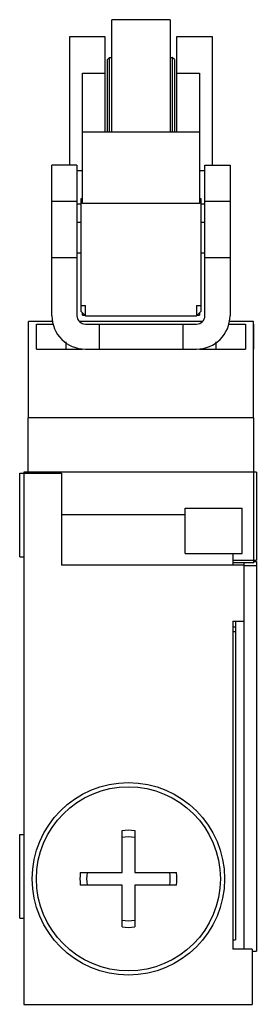
# Model space of a CAD drawing. Units: millimetres. Extents: x 37 to 65, y 11 to 129.
import ezdxf

# ---------------------------------------------------------------- set-up
doc = ezdxf.new("R2010")
doc.units = ezdxf.units.MM
doc.header["$LTSCALE"] = 9.133308
doc.layers.get('0').update_dxf_attribs({"linetype": 'CONTINUOUS'})

msp = doc.modelspace()

# ---------------------------------------------------------------- linework, layer by layer
at = {"color": 7}
for p, q in [((47.76, 115.69), (47.76, 129.07)), ((54.76, 129.07), (47.76, 129.07)), ((54.76, 129.07), (54.76, 115.69)), ((42.76, 111.7), (42.76, 127.07)), ((42.76, 127.07), (46.96, 127.07)), ((46.96, 127.07), (46.96, 115.69)), ((55.56, 115.69), (55.56, 127.07)), ((55.56, 127.07), (59.76, 127.07)), ((59.76, 127.07), (59.76, 111.7)), ((47.26, 124.32), (47.51, 124.57)), ((47.26, 115.69), (47.26, 124.32)), ((47.51, 115.69), (47.51, 124.57)), ((47.51, 124.57), (47.76, 124.57)), ((54.76, 124.57), (55.01, 124.57)), ((55.01, 124.57), (55.01, 115.69)), ((55.26, 124.32), (55.01, 124.57)), ((55.26, 124.32), (55.26, 115.69)), ((44.26, 107.12), (44.26, 122.68)), ((44.26, 122.68), (46.96, 122.68)), ((55.56, 122.68), (58.26, 122.68)), ((58.26, 122.68), (58.26, 107.12)), ((44.26, 115.69), (58.26, 115.69)), ((40.61, 93.7), (40.61, 111.7)), ((43.61, 111.7), (40.61, 111.7)), ((43.61, 111.7), (43.61, 93.7)), ((43.61, 111.07), (44.26, 111.07)), ((58.26, 111.07), (58.91, 111.07)), ((58.91, 93.7), (58.91, 111.7)), ((58.91, 111.7), (61.91, 111.7)), ((61.91, 111.7), (61.91, 93.7)), ((43.61, 107.34), (40.61, 107.34)), ((44.11, 94.2), (44.11, 107.7)), ((44.11, 107.7), (44.26, 107.7)), ((58.26, 107.12), (44.26, 107.12)), ((58.26, 107.7), (58.41, 107.7)), ((58.41, 107.7), (58.41, 94.2)), ((61.91, 107.34), (58.91, 107.34)), ((44.11, 107.03), (43.61, 107.03)), ((58.91, 107.03), (58.41, 107.03)), ((44.11, 104.82), (43.61, 104.82)), ((58.91, 104.82), (58.41, 104.82)), ((40.61, 100.65), (43.61, 100.65)), ((44.11, 101.16), (43.61, 101.16)), ((58.91, 101.16), (58.41, 101.16)), ((58.91, 100.65), (61.91, 100.65)), ((44.11, 94.93), (44.61, 94.93)), ((44.11, 94.2), (44.61, 93.7)), ((44.61, 93.7), (44.61, 94.93)), ((57.91, 94.93), (57.91, 93.7)), ((57.91, 94.93), (58.41, 94.93)), ((58.41, 94.2), (57.91, 93.7)), ((37.81, 81.5), (37.81, 93)), ((40.75, 93), (37.81, 93)), ((58.57, 93), (43.94, 93)), ((44.26, 93.75), (44.26, 94.05)), ((44.26, 93.75), (44.56, 93.75)), ((44.61, 93.7), (57.91, 93.7)), ((57.95, 93.75), (58.26, 93.75)), ((58.26, 94.05), (58.26, 93.75)), ((64.71, 93), (61.77, 93)), ((64.71, 81.5), (64.71, 93)), ((37.76, 92.7), (37.76, 89.7)), ((37.76, 92.7), (37.81, 92.7)), ((38.76, 89.7), (38.76, 92.7)), ((38.76, 92.7), (40.81, 92.7)), ((44.61, 92.7), (57.91, 92.7)), ((46.26, 92.7), (46.26, 89.7)), ((56.26, 92.7), (56.26, 89.7)), ((61.71, 92.7), (63.76, 92.7)), ((63.76, 92.7), (63.76, 89.7)), ((64.71, 92.7), (64.76, 92.7)), ((64.76, 89.7), (64.76, 92.7)), ((37.81, 89.7), (37.76, 89.7)), ((38.76, 89.7), (44.26, 89.7)), ((42.26, 90.56), (42.26, 89.7)), ((44.61, 89.7), (57.91, 89.7)), ((58.26, 89.7), (63.76, 89.7)), ((60.26, 89.7), (60.26, 90.56)), ((64.76, 89.7), (64.71, 89.7)), ((37.76, 74.9), (37.76, 81.5)), ((64.76, 81.5), (37.76, 81.5)), ((64.76, 64.15), (64.76, 81.5)), ((36.76, 64.9), (36.76, 74.9)), ((36.76, 74.9), (41.76, 74.9)), ((37.26, 75), (37.26, 11.4)), ((65.06, 75), (37.26, 75)), ((41.76, 74.9), (41.76, 63.9)), ((65.06, 75), (65.06, 64.5)), ((56.56, 70.7), (63.36, 70.7)), ((56.56, 65.3), (56.56, 70.7)), ((63.36, 65.3), (63.36, 70.7)), ((56.56, 69.9), (41.76, 69.9)), ((36.76, 64.9), (37.26, 64.9)), ((56.56, 65.3), (63.36, 65.3)), ((62.26, 65.3), (62.26, 63.9)), ((63.56, 63.9), (41.76, 63.9)), ((62.26, 64.5), (65.06, 64.5)), ((64.76, 64.15), (62.26, 64.15)), ((63.56, 64.15), (63.56, 18)), ((63.56, 63.86), (65.06, 63.86)), ((64.76, 64.34), (65.06, 64.34)), ((65.06, 64.34), (65.06, 17.77)), ((62.26, 57.2), (63.56, 57.2)), ((62.26, 57.2), (62.26, 18)), ((62.56, 56.49), (62.26, 56.49)), ((62.56, 57.2), (62.56, 19.1)), ((62.26, 55.95), (62.56, 55.95)), ((49.01, 27.15), (49.01, 32.16)), ((50.51, 32.16), (50.51, 27.15)), ((36.76, 31.7), (37.26, 31.7)), ((36.76, 21.7), (36.76, 31.7)), ((44, 27.15), (49.01, 27.15)), ((50.51, 27.15), (55.51, 27.15)), ((49.01, 25.65), (44, 25.65)), ((49.01, 20.65), (49.01, 25.65)), ((55.51, 25.65), (50.51, 25.65)), ((50.51, 25.65), (50.51, 20.65)), ((36.76, 21.7), (37.26, 21.7)), ((62.26, 19.1), (62.56, 19.1)), ((64.56, 18), (62.26, 18)), ((64.56, 18), (64.56, 11.4)), ((64.56, 17.77), (65.06, 17.77)), ((37.26, 11.4), (64.56, 11.4))]:
    msp.add_line(p, q, dxfattribs=at)
for radius in [11.5, 11]:
    msp.add_circle((49.76, 26.4), radius, dxfattribs=at)
for centre, radius, start, end in [((44.61, 93.7), 4, 180, 270), ((44.61, 93.7), 1, 180, 270), ((57.91, 93.7), 4, 270, 360), ((57.91, 93.7), 1, 270, 360), ((49.76, 26.4), 5.8, 82.5752, 97.4248), ((49.76, 26.4), 5, 81.3731, 98.6269), ((49.76, 26.4), 5.8, 172.5752, 187.4248), ((49.76, 26.4), 5, 171.3731, 188.6269), ((49.76, 26.4), 5, 351.3731, 8.6269), ((49.76, 26.4), 5.8, 352.5752, 7.4248), ((49.76, 26.4), 5, 261.3731, 278.6269), ((49.76, 26.4), 5.8, 262.5752, 277.4248)]:
    msp.add_arc(centre, radius, start, end, dxfattribs=at)

doc.saveas('drawing.dxf')
